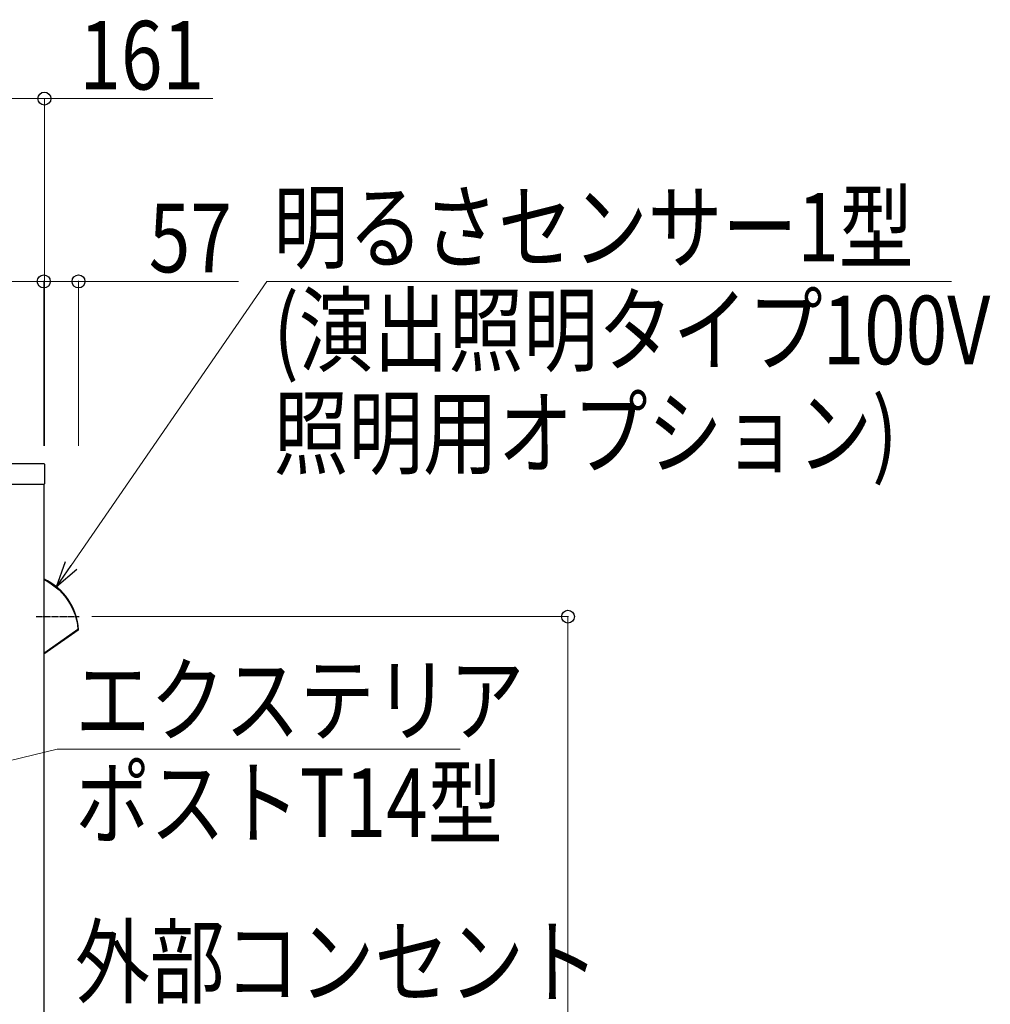
# Model space of a CAD drawing. Units: millimetres. Extents: x 0 to 21025, y 0 to 14850.
# Drawn here: x 12250 to 13843, y 10124 to 11740 of the extents above; entities that cross this region are included whole.
import ezdxf

# ---------------------------------------------------------------- set-up
doc = ezdxf.new("R2010")
doc.units = ezdxf.units.MM
doc.linetypes.add('YCENTER_1', pattern=[13, 10, -1, 1, -1])
for name, color, linetype, lineweight in [('YKK_13', 4, 'Continuous', 30), ('YKK_A1', 4, 'Continuous', 30), ('YKK_D', 6, 'Continuous', 13)]:
    doc.layers.add(name, color=color, linetype=linetype, lineweight=lineweight)
doc.styles.add('text-b', font='extslim2.shx', dxfattribs={"width": 0.8, "bigfont": 'extfont2.shx'})

msp = doc.modelspace()

# ---------------------------------------------------------------- linework, layer by layer
at = {"layer": 'YKK_13'}
for p, q in [((12290.5, 11011), (12130.5, 11011)), ((12291.5, 10979), (12291.5, 11010)), ((12130.5, 10978), (12290.5, 10978)), ((12290, 10821.4), (12295.4, 10818.7)), ((12295.4, 10818.7), (12302.3, 10814.5)), ((12302.3, 10814.5), (12308.9, 10809.6)), ((12308.9, 10809.6), (12315.1, 10804.3)), ((12315.1, 10804.3), (12320.9, 10798.4)), ((12320.9, 10798.4), (12326.1, 10792.1)), ((12326.1, 10792.1), (12330.7, 10785.4)), ((12330.7, 10785.4), (12334.9, 10778.4)), ((12334.9, 10778.4), (12338.4, 10771)), ((12338.4, 10771), (12341.3, 10763.3)), ((12341.3, 10763.3), (12343.5, 10755.5)), ((12343.5, 10755.5), (12345.1, 10747.4)), ((12345.1, 10747.4), (12346, 10739.3)), ((12346, 10739.3), (12290, 10700.1)), ((12346.6, 10738.5), (12290, 10698.9)), ((12347, 10739.4), (12346, 10739.3)), ((12346, 10739.3), (12346.3, 10738.9)), ((12346.3, 10738.9), (12346.4, 10738.7)), ((12346.4, 10738.7), (12346.5, 10738.6)), ((12346.5, 10738.6), (12346.6, 10738.5)), ((12346.6, 10738.5), (12346.6, 10738.5)), ((12347, 10739.4), (12347, 10739.4))]:
    msp.add_line(p, q, dxfattribs=at)
at = {"layer": 'YKK_13', "linetype": 'YCENTER_1'}
msp.add_line((12277.5, 10760.5), (12347.8, 10760.5), dxfattribs=at)
at = {"layer": 'YKK_13'}
for centre, radius, start, end in [((12290.5, 11010), 1, 0, 90), ((12290.5, 10979), 1, 270, 0), ((12247.3, 10732.2), 100, 4.1207, 64.6715), ((12346, 10739.3), 1, 305, 4.1207), ((12247.3, 10732.2), 100, 3.7952, 4.0166)]:
    msp.add_arc(centre, radius, start, end, dxfattribs=at)
at = {"layer": 'YKK_A1'}
msp.add_line((12290, 10978), (12290, 9547.7), dxfattribs=at)
at = {"layer": 'YKK_D'}
for p, q in [((12130, 11610.5), (12291, 11610.5)), ((12291, 11041), (12291, 11611.5)), ((12291, 11610.5), (12567.5, 11610.5)), ((12290, 11310.5), (12160, 11310.5)), ((12290, 11041), (12290, 11311.5)), ((12290, 11041), (12290, 11311.5)), ((12290, 11310.5), (12347, 11310.5)), ((12334.8, 10844.5), (12655.9, 11310.5)), ((12347, 11041), (12347, 11311.5)), ((12609.3, 11310.5), (12347, 11310.5)), ((12655.9, 11310.5), (13779, 11310.5)), ((12368.8, 10760.5), (13151, 10760.5)), ((13150, 10760.5), (13150, 9510.5)), ((12200.9, 10515.9), (12312, 10542.8)), ((12312, 10542.8), (12973.3, 10542.8))]:
    msp.add_line(p, q, dxfattribs=at)
at = {"layer": 'YKK_D', "linetype": 'ByBlock', "lineweight": -2}
for p, q in [((12310.6, 10809.5), (12325.4, 10851)), ((12310.6, 10809.5), (12334.8, 10844.5)), ((12344.1, 10838.1), (12310.6, 10809.5))]:
    msp.add_line(p, q, dxfattribs=at)
for centre in [(12291, 11610.5), (12290, 11310.5), (12290, 11310.5), (12347, 11310.5), (13150, 10760.5)]:
    msp.add_circle(centre, 10.6, dxfattribs=at)

# ---------------------------------------------------------------- texts
at = {"layer": 'YKK_D', "style": 'text-b', "width": 0.8}
for s, p in [('161', (12348.5, 11625.5)), ('明るさセンサー1型', (12666.8, 11343.3)), ('57', (12462.3, 11325.5)), ('(演出照明タイプ100V', (12666.8, 11174.6)), ('照明用オプション)', (12666.8, 11005.8)), ('エクステリア', (12341.7, 10567.6)), ('ポストT14型', (12341.7, 10398.9)), ('外部コンセント', (12341.2, 10137.7))]:
    msp.add_text(s, height=112.5, dxfattribs=at).set_placement(p)

doc.saveas('drawing.dxf')
